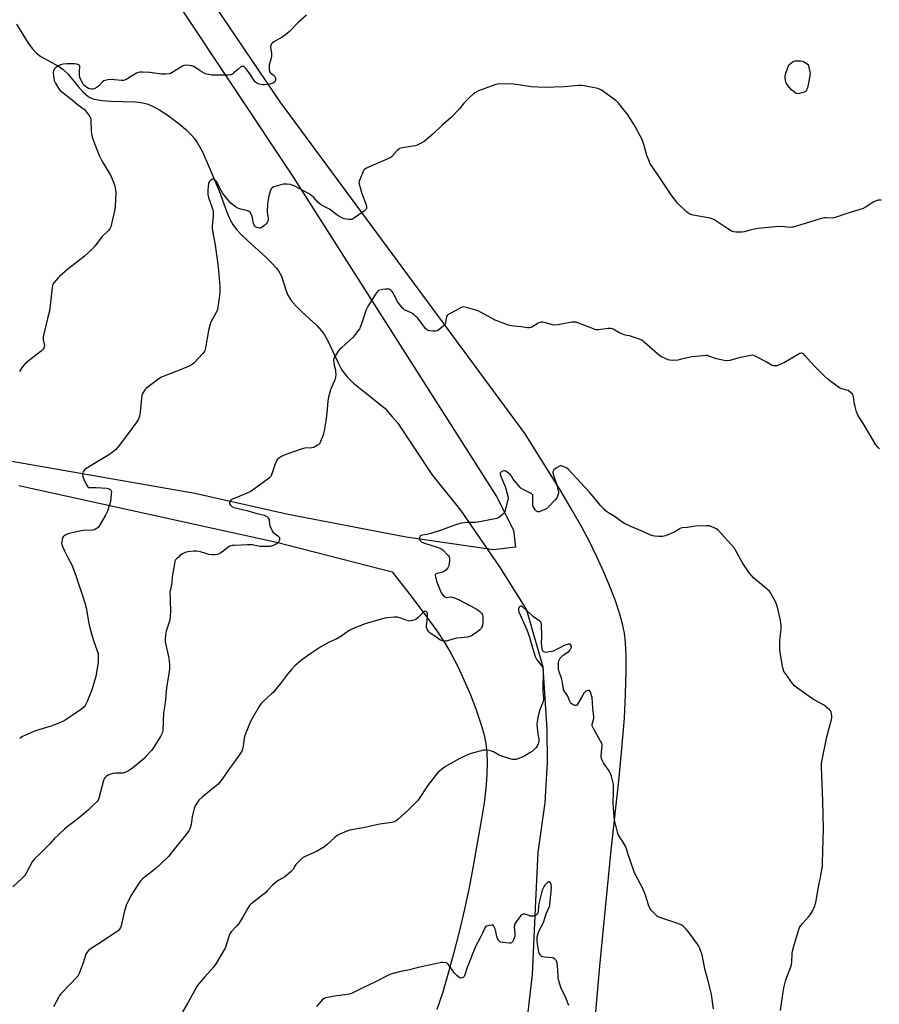
# Model space of a CAD drawing. Units: inches. Extents: x 1201770 to 1207771, y 549455 to 553457.
# Drawn here: x 1204293 to 1204780, y 550253 to 550811 of the extents above; entities that cross this region are included whole.
import ezdxf

# ---------------------------------------------------------------- set-up
doc = ezdxf.new("R2010")
doc.units = ezdxf.units.IN
doc.header["$MEASUREMENT"] = 0
for name, color, linetype in [('HYDRO-Single Line Stream', 4, 'Continuous'), ('NTRL-Farm Land', 3, 'Continuous'), ('NTRL-Pasture Land', 2, 'Continuous'), ('Undefined', 1, 'Continuous')]:
    doc.layers.add(name, color=color, linetype=linetype)

msp = doc.modelspace()

# ---------------------------------------------------------------- linework, layer by layer
at = {"layer": 'HYDRO-Single Line Stream'}
msp.add_lwpolyline([(1204291.05, 550807.94), (1204297.66, 550797.19), (1204299.97, 550794), (1204302.26, 550791.54), (1204304.8, 550789.73), (1204314.82, 550784.21), (1204317.5, 550782.39), (1204320.17, 550779.74), (1204325.85, 550772.74), (1204328.69, 550769.49), (1204331.39, 550767.13), (1204332.45, 550766.53), (1204334.94, 550765.6), (1204339.41, 550764.77), (1204344.47, 550764.41), (1204358.34, 550764.04), (1204361.35, 550763.71), (1204363.99, 550763.14), (1204365.49, 550762.63), (1204368.71, 550761.2), (1204372.14, 550759.29), (1204375.65, 550757.05), (1204379.13, 550754.59), (1204384.02, 550750.75), (1204386.88, 550748.29), (1204390.28, 550745.02), (1204391.85, 550743.17), (1204393.32, 550741.05), (1204396.08, 550736.01), (1204398.77, 550730.02), (1204405.67, 550713.52), (1204410.06, 550701.46), (1204412.03, 550697.07), (1204413.4, 550694.59), (1204415.52, 550691.69), (1204418.3, 550688.67), (1204421.54, 550685.55), (1204432.19, 550675.97), (1204435.42, 550672.79), (1204438.17, 550669.69), (1204439.32, 550668.17), (1204441.01, 550665.21), (1204443.54, 550657.42), (1204444.62, 550654.52), (1204446.57, 550651.36), (1204449.32, 550648.17), (1204452.58, 550644.98), (1204461.01, 550637.27), (1204463.73, 550634.36), (1204464.81, 550632.97), (1204467.31, 550628.63), (1204473.06, 550616.17), (1204475.27, 550611.98), (1204478.12, 550608.28), (1204481.88, 550604.6), (1204486.45, 550600.79), (1204499.63, 550590.37), (1204503.95, 550585.27), (1204506.91, 550581.99), (1204526.08, 550552.84), (1204542.46, 550532.67), (1204564.39, 550500.65), (1204579.69, 550476.14), (1204589.06, 550443.92), (1204589.25, 550440.6), (1204591.3, 550408.34), (1204591.52, 550389.88), (1204590.09, 550366.88), (1204586.23, 550338.97), (1204584.65, 550307.08), (1204582.97, 550269.59), (1204580.49, 550248.45)], dxfattribs=at)
at = {"layer": 'NTRL-Farm Land'}
msp.add_lwpolyline([(1204617.17, 550226.93), (1204621.3, 550274.23), (1204627.69, 550339.97), (1204631.97, 550379.39), (1204633.79, 550397.65), (1204635.19, 550414.87), (1204635.85, 550428.46), (1204636.16, 550441.45), (1204636.17, 550450.36), (1204635.88, 550457.6), (1204635.29, 550463.03), (1204634.18, 550468.27), (1204632.48, 550474.27), (1204630.13, 550481.21), (1204627.16, 550488.97), (1204623.59, 550497.48), (1204619.63, 550506.22), (1204615.42, 550514.87), (1204611.32, 550522.7), (1204606.04, 550532), (1204599.34, 550543.21), (1204578.92, 550575.97), (1204440.28, 550764.03), (1204362.71, 550878.76)], dxfattribs=at)
msp.add_polyline3d([(1204292.28, 550546.62, 0), (1204438.29, 550514.52, 0), (1204503.61, 550497.66, 0), (1204515.02, 550483.1, 0), (1204522.79, 550472.89, 0), (1204529.03, 550464.23, 0), (1204533.73, 550457.14, 0), (1204537.15, 550451.25, 0), (1204540.82, 550444.13, 0), (1204544.51, 550436.25, 0), (1204548.04, 550427.97, 0), (1204551.06, 550420.14, 0), (1204553.6, 550412.71, 0), (1204555.52, 550406.08, 0), (1204556.77, 550400.42, 0), (1204557.38, 550395.43, 0), (1204557.57, 550389.46, 0), (1204557.34, 550382.69, 0), (1204556.68, 550374.89, 0), (1204555.69, 550366.83, 0), (1204554.3, 550357.73, 0), (1204549.32, 550330.09, 0), (1204547.23, 550318.97, 0), (1204544.62, 550306.64, 0), (1204541.65, 550293.85, 0), (1204538.48, 550281.32, 0), (1204535.29, 550269.65, 0), (1204532.11, 550259.02, 0), (1204529.03, 550249.68, 0)], dxfattribs=at)
at = {"layer": 'NTRL-Pasture Land'}
msp.add_polyline3d([(1204156.43, 551159.21, 0), (1204447.03, 550722.2, 0), (1204562.71, 550540.42, 0), (1204572.42, 550521.36, 0), (1204573.46, 550511.73, 0), (1204561.15, 550510.25, 0), (1204511.53, 550517.36, 0), (1204444.86, 550530.22, 0), (1204391.94, 550542.18, 0), (1204237.3, 550569.03, 0)], dxfattribs=at)
at = {"layer": 'Undefined'}
for points, elevation in [([(1204455.28, 550813.13), (1204450.41, 550808.9), (1204445.29, 550803.76), (1204442.81, 550801.61), (1204441.39, 550800.68), (1204436.69, 550797.96), (1204435.98, 550797.48), (1204435.41, 550796.88), (1204434.94, 550795.86), (1204434.86, 550795.05), (1204435.31, 550791.41), (1204435.33, 550789.81), (1204435.13, 550788.67), (1204434.11, 550784.91), (1204434.02, 550783.76), (1204434.12, 550782.05), (1204434.28, 550781.25), (1204434.64, 550780.58), (1204436.55, 550779.14), (1204437.25, 550778.36), (1204437.57, 550777.6), (1204437.72, 550776.53), (1204437.64, 550776.03), (1204437.25, 550775.4), (1204436.44, 550774.69), (1204435.71, 550774.31), (1204433.79, 550773.85), (1204431.54, 550773.59), (1204430.38, 550773.69), (1204428.65, 550774.02), (1204427.81, 550774.25), (1204427.05, 550774.6), (1204426.2, 550775.3), (1204425.47, 550776.16), (1204423.18, 550779.86), (1204421.03, 550782.65), (1204420.04, 550783.69), (1204419.61, 550783.97), (1204419.16, 550784.12), (1204418.52, 550784.11), (1204417.94, 550783.85), (1204416.11, 550782.1), (1204414.13, 550780.38), (1204413.2, 550779.71), (1204412.47, 550779.39), (1204411.7, 550779.26), (1204410.64, 550779.2), (1204402.76, 550779.12), (1204401.6, 550779.18), (1204399.9, 550779.42), (1204398.51, 550779.7), (1204397.71, 550779.98), (1204394.96, 550781.56), (1204391.34, 550783.96), (1204390.33, 550784.46), (1204388.94, 550784.67), (1204386.93, 550784.7), (1204385.82, 550784.55), (1204385.02, 550784.22), (1204379.21, 550780.61), (1204378.2, 550780.1), (1204377.45, 550779.88), (1204375.42, 550779.67), (1204373.07, 550779.64), (1204366.48, 550780.65), (1204362.4, 550780.9), (1204360.96, 550780.89), (1204359.92, 550780.67), (1204358.92, 550780.26), (1204352.99, 550776.73), (1204351.66, 550776.14), (1204350.36, 550776.04), (1204346.51, 550776.51), (1204345.32, 550776.57), (1204342.63, 550776.4), (1204341.17, 550776.19), (1204340.41, 550775.91), (1204339.61, 550775.33), (1204337.67, 550773.16), (1204336.58, 550772.29), (1204334.88, 550771.44), (1204334.08, 550771.23), (1204333.26, 550771.19), (1204332.48, 550771.3), (1204331.72, 550771.56), (1204330.75, 550772.14), (1204329.61, 550773.02), (1204328.69, 550774.11), (1204327.36, 550776.41), (1204326.84, 550777.76), (1204326.67, 550779.23), (1204326.63, 550781.63), (1204326.91, 550783.58), (1204326.9, 550784.05), (1204326.7, 550784.65), (1204326.35, 550784.96), (1204325.08, 550785.42), (1204323.63, 550785.63), (1204319.75, 550785.57), (1204317.49, 550785.28), (1204315.87, 550784.88), (1204314.81, 550784.38), (1204313.34, 550783.44), (1204312.4, 550782.44), (1204311.93, 550781.51), (1204311.84, 550780.7), (1204312, 550778.68), (1204312.36, 550776.1), (1204312.61, 550775.29), (1204312.99, 550774.51), (1204315, 550771.3), (1204315.77, 550770.42), (1204317.35, 550769.06), (1204322.56, 550765.12), (1204325.39, 550762.67), (1204328.23, 550760.61), (1204329.22, 550759.79), (1204329.99, 550758.94), (1204331.77, 550756.65), (1204332.44, 550755.71), (1204332.84, 550754.97), (1204333.07, 550754.14), (1204333.16, 550753.26), (1204333.31, 550747.58), (1204333.43, 550746.1), (1204333.87, 550744.08), (1204334.54, 550741.83), (1204337.74, 550733.63), (1204339.57, 550730.22), (1204343.13, 550724.36), (1204344.36, 550722.09), (1204345.96, 550718.5), (1204346.32, 550717.43), (1204346.57, 550716.3), (1204346.99, 550714), (1204347.15, 550712.56), (1204346.86, 550704.71), (1204346.6, 550702.96), (1204344.85, 550694.8), (1204344.32, 550693.13), (1204343.75, 550692.13), (1204343.1, 550691.18), (1204342.56, 550690.57), (1204340.24, 550688.52), (1204339.42, 550687.69), (1204335.36, 550682.31), (1204333.62, 550680.39), (1204331.76, 550678.56), (1204329.57, 550676.64), (1204325.97, 550673.69), (1204320.12, 550669.22), (1204315.35, 550665.14), (1204314.52, 550664.35), (1204313.56, 550663.24), (1204312.27, 550661.66), (1204311.64, 550660.7), (1204311.34, 550659.91), (1204311.13, 550658.77), (1204309.59, 550645.32), (1204308.48, 550641.25), (1204306.17, 550630.82), (1204306.11, 550629.97), (1204306.16, 550629.2), (1204306.77, 550625.89), (1204306.74, 550625.34), (1204306.51, 550624.54), (1204306.07, 550623.82), (1204305.02, 550622.83), (1204298.61, 550617.81), (1204295.5, 550615.23), (1204294.37, 550613.9), (1204292.59, 550611.18)], 428), ([(1204780.56, 550708.32), (1204778.8, 550708.33), (1204777.68, 550708.01), (1204776.35, 550707.35), (1204771.73, 550704.32), (1204770.45, 550703.67), (1204760.51, 550700.52), (1204754.48, 550698.47), (1204753.65, 550698.23), (1204752.81, 550698.11), (1204749.12, 550698.29), (1204748.28, 550698.23), (1204747.44, 550698.07), (1204744.92, 550697.38), (1204730.77, 550693.05), (1204729.9, 550692.91), (1204729.13, 550692.89), (1204724.17, 550693.32), (1204720.83, 550693.2), (1204710.76, 550692.21), (1204706.43, 550691.32), (1204703, 550690.38), (1204701.84, 550690.14), (1204700.67, 550690.09), (1204698.28, 550690.2), (1204697.11, 550690.32), (1204696.27, 550690.55), (1204695.22, 550691.09), (1204693.19, 550692.36), (1204686.95, 550696.66), (1204686.2, 550697.11), (1204685.17, 550697.59), (1204683.83, 550698.08), (1204682.7, 550698.35), (1204674.04, 550699.86), (1204672.72, 550700.26), (1204671.74, 550700.7), (1204671.04, 550701.16), (1204670.38, 550701.72), (1204665.33, 550706.54), (1204664.05, 550708.09), (1204661.65, 550711.33), (1204654.95, 550721.6), (1204652.05, 550725.72), (1204649.67, 550729.34), (1204648.94, 550730.92), (1204647.89, 550733.65), (1204646.35, 550739.33), (1204645.65, 550741.55), (1204645.23, 550742.63), (1204640.5, 550751.43), (1204636.75, 550757.13), (1204635.69, 550758.55), (1204631.94, 550763.06), (1204630.35, 550764.77), (1204622.18, 550770.69), (1204621.17, 550771.26), (1204620.05, 550771.61), (1204612.43, 550773.08), (1204610.67, 550773.33), (1204609.22, 550773.27), (1204601.05, 550772.51), (1204589.86, 550772.14), (1204582.43, 550772.54), (1204576.36, 550773.5), (1204572.3, 550774), (1204564.39, 550774.16), (1204563.24, 550774.07), (1204561.83, 550773.66), (1204552.65, 550770.16), (1204551.3, 550769.56), (1204550.56, 550769.1), (1204549.64, 550768.38), (1204547.86, 550766.84), (1204546.58, 550765.61), (1204544.34, 550763.21), (1204541.82, 550759.99), (1204537.11, 550755.08), (1204532, 550750.7), (1204526.77, 550745.78), (1204521.78, 550741.53), (1204519.76, 550740.41), (1204517.92, 550739.55), (1204516.85, 550739.13), (1204515.39, 550738.83), (1204509.75, 550738.01), (1204508.68, 550737.77), (1204507.92, 550737.49), (1204507.23, 550737.01), (1204506.58, 550736.44), (1204503.72, 550733.24), (1204503.1, 550732.68), (1204502.62, 550732.37), (1204490, 550726.8), (1204488.7, 550726.15), (1204488.04, 550725.65), (1204487.7, 550725.21), (1204487.28, 550724.45), (1204485.5, 550720.37), (1204485, 550719), (1204484.89, 550718.16), (1204485.14, 550716.74), (1204486.44, 550712.15), (1204489.01, 550705.65), (1204489.22, 550704.61), (1204489.17, 550703.61), (1204488.98, 550703.18), (1204488.67, 550702.79), (1204487.84, 550702.1), (1204481.88, 550697.97), (1204481.15, 550697.58), (1204480.67, 550697.42), (1204479.89, 550697.31), (1204479.07, 550697.33), (1204476.59, 550697.71), (1204475.54, 550698.1), (1204473.54, 550699.14), (1204472.34, 550699.93), (1204468.21, 550703.23), (1204467.17, 550703.82), (1204463.69, 550705.55), (1204462.68, 550706.16), (1204461.85, 550706.95), (1204459.39, 550709.86), (1204458.05, 550710.98), (1204456.28, 550712.06), (1204448.92, 550716.01), (1204447.57, 550716.62), (1204445.85, 550717.11), (1204444.14, 550717.32), (1204442.14, 550717.36), (1204440.71, 550717.06), (1204436.74, 550715.76), (1204435.73, 550715.25), (1204435.22, 550714.67), (1204434.68, 550713.41), (1204433.86, 550710.68), (1204433.15, 550706.21), (1204432.95, 550701.59), (1204433.02, 550700.43), (1204433.41, 550697.82), (1204433.4, 550697.26), (1204433.2, 550696.45), (1204432.86, 550695.67), (1204432.38, 550694.98), (1204431.56, 550694.19), (1204430.21, 550693.12), (1204429.5, 550692.69), (1204429.04, 550692.54), (1204428.57, 550692.51), (1204427.78, 550692.63), (1204427.01, 550692.89), (1204426.31, 550693.25), (1204425.93, 550693.61), (1204425.62, 550694.08), (1204425.18, 550695.16), (1204424.83, 550697.39), (1204424.33, 550699.1), (1204423.71, 550700.75), (1204423.45, 550701.25), (1204423.11, 550701.65), (1204422.69, 550701.93), (1204421.93, 550702.21), (1204418.08, 550703.11), (1204416.36, 550703.68), (1204414.95, 550704.49), (1204412.57, 550706.48), (1204411.18, 550707.95), (1204407.86, 550712.14), (1204407.08, 550713.39), (1204405.93, 550715.47), (1204404.41, 550718.61), (1204403.9, 550719.3), (1204403.28, 550719.88), (1204402.62, 550720.26), (1204402.39, 550720.3), (1204401.97, 550720.2), (1204401.11, 550719.67), (1204400.17, 550718.71), (1204399.72, 550717.73), (1204399.42, 550716.08), (1204399.34, 550714.05), (1204399.39, 550711.43), (1204399.69, 550709.85), (1204401.74, 550703.97), (1204402.08, 550702.83), (1204402.25, 550701.99), (1204402.29, 550699.18), (1204401.84, 550693.74), (1204401.84, 550692.04), (1204402.12, 550690.07), (1204403.5, 550682.89), (1204404.72, 550673.38), (1204405.28, 550668.49), (1204406.09, 550659.46), (1204406.2, 550656.6), (1204406, 550654.33), (1204404.73, 550646.27), (1204404.48, 550645.42), (1204404.13, 550644.61), (1204401.21, 550639.64), (1204400.84, 550638.89), (1204400.55, 550638.07), (1204399.63, 550634.38), (1204397.97, 550624.63), (1204397.62, 550623.2), (1204397.22, 550622.45), (1204396.31, 550621.33), (1204391.8, 550616.3), (1204391.18, 550615.69), (1204390.5, 550615.16), (1204389.22, 550614.51), (1204384.14, 550612.32), (1204375.88, 550609.24), (1204373.05, 550607.94), (1204372.06, 550607.37), (1204370.84, 550606.52), (1204365.55, 550602.63), (1204364.42, 550601.67), (1204363.72, 550600.8), (1204362.78, 550599.4), (1204362.23, 550598.44), (1204361.94, 550597.65), (1204361.72, 550596.21), (1204361.07, 550588.22), (1204360.56, 550586), (1204359.87, 550583.86), (1204359.12, 550582.63), (1204355.83, 550578.45), (1204349.32, 550569.54), (1204347.04, 550566.84), (1204345.23, 550565.39), (1204342.62, 550563.6), (1204336.17, 550559.58), (1204330.29, 550556.06), (1204329.58, 550555.54), (1204329.02, 550554.93), (1204328.62, 550554.23), (1204328.39, 550553.49), (1204328.42, 550552.67), (1204328.61, 550551.83), (1204329.16, 550550.17), (1204330.25, 550547.76), (1204330.93, 550546.5), (1204331.44, 550545.9), (1204332.02, 550545.6), (1204332.85, 550545.48), (1204336.1, 550545.42), (1204342.1, 550545.1), (1204342.87, 550544.94), (1204343.36, 550544.75), (1204344.03, 550544.3), (1204344.39, 550543.92), (1204344.69, 550543.16), (1204344.68, 550541.73), (1204344.15, 550537.61), (1204343.64, 550535.61), (1204342.32, 550531.68), (1204341.46, 550529.82), (1204338.04, 550523.99), (1204337.14, 550522.91), (1204336.13, 550522.01), (1204335.23, 550521.53), (1204334.15, 550521.29), (1204328.95, 550521.12), (1204327.51, 550520.98), (1204320.11, 550519.26), (1204318.83, 550518.72), (1204317.74, 550517.94), (1204317.39, 550517.54), (1204317.11, 550517.08), (1204316.77, 550516.02), (1204316.57, 550514.9), (1204316.54, 550514.06), (1204316.74, 550512.99), (1204317.17, 550511.66), (1204318.11, 550509.56), (1204320.41, 550505.15), (1204322.15, 550502.03), (1204322.75, 550500.68), (1204324.81, 550495.15), (1204325.88, 550491.54), (1204327.76, 550486.05), (1204329.61, 550480.24), (1204330.43, 550477.26), (1204331.96, 550468.42), (1204333.21, 550463.33), (1204333.75, 550461.36), (1204334.73, 550458.31), (1204336.51, 550453.46), (1204337.14, 550451.18), (1204337.29, 550448.86), (1204337.24, 550446.53), (1204335.84, 550438.36), (1204333.55, 550430.82), (1204330.98, 550424.28), (1204330.27, 550422.68), (1204329.79, 550421.96), (1204329.22, 550421.3), (1204327.74, 550419.89), (1204323.59, 550417.14), (1204319.11, 550413.99), (1204317.89, 550413.22), (1204316.3, 550412.49), (1204311.14, 550410.4), (1204301.75, 550407.56), (1204295.99, 550405.25), (1204294.46, 550404.4), (1204292.78, 550403.22)], 426), ([(1204723.66, 550249.1), (1204724.85, 550258.46), (1204725.55, 550262), (1204726.6, 550266.53), (1204729.38, 550273.86), (1204729.81, 550275.26), (1204729.98, 550276.65), (1204730.19, 550281.4), (1204730.46, 550282.8), (1204731.17, 550285.6), (1204733.78, 550294.48), (1204734.41, 550296.14), (1204735.15, 550297.38), (1204736, 550298.55), (1204739.48, 550302.26), (1204740.44, 550303.39), (1204741.72, 550305.56), (1204743.03, 550308.4), (1204743.29, 550309.2), (1204743.55, 550310.34), (1204745.38, 550321.33), (1204746.17, 550324.44), (1204746.45, 550325.87), (1204747.26, 550331.05), (1204747.44, 550332.79), (1204747.84, 550352.19), (1204747.51, 550367.99), (1204746.91, 550382.24), (1204746.76, 550387.47), (1204746.79, 550389.21), (1204747.12, 550391.24), (1204749.73, 550404.23), (1204752.47, 550414.1), (1204752.66, 550414.95), (1204752.73, 550415.8), (1204752.51, 550417.47), (1204752.29, 550418.27), (1204752.06, 550418.77), (1204751.36, 550419.59), (1204750.06, 550420.7), (1204748.5, 550421.94), (1204747.54, 550422.59), (1204742.66, 550425.3), (1204741.15, 550426.22), (1204733.14, 550431.84), (1204731.77, 550432.94), (1204730.44, 550434.54), (1204726.33, 550440.07), (1204725.53, 550441.31), (1204725.21, 550442.12), (1204724.95, 550443.26), (1204723.43, 550452.04), (1204723.19, 550453.8), (1204723.17, 550455.51), (1204723.28, 550458.92), (1204723.97, 550465.12), (1204723.88, 550467.47), (1204723.59, 550470.11), (1204721.86, 550477.71), (1204721.37, 550479.42), (1204720.59, 550481.03), (1204717.66, 550486.24), (1204717.11, 550486.93), (1204716.48, 550487.53), (1204709.42, 550493.3), (1204708.34, 550494.29), (1204707.13, 550495.56), (1204705.88, 550497.2), (1204702.02, 550502.78), (1204698.05, 550510.08), (1204697.26, 550511.26), (1204688.46, 550521.16), (1204687.3, 550522), (1204684.71, 550523.3), (1204683.36, 550523.77), (1204681.61, 550523.85), (1204675.36, 550523.54), (1204670.87, 550522.86), (1204667.73, 550522.7), (1204666.69, 550522.33), (1204664.44, 550520.71), (1204663.42, 550520.16), (1204658.44, 550518.21), (1204657.6, 550517.93), (1204656.75, 550517.75), (1204654.76, 550517.7), (1204652.49, 550517.84), (1204651.35, 550518.12), (1204649.68, 550518.75), (1204645.7, 550520.55), (1204638.76, 550523.36), (1204635.29, 550525.08), (1204633.77, 550526), (1204629.99, 550528.8), (1204626.22, 550531.07), (1204625.09, 550531.83), (1204623.58, 550533.21), (1204621.56, 550535.33), (1204616.63, 550541.56), (1204615.27, 550543.14), (1204603.49, 550555.68), (1204602.64, 550556.46), (1204601.9, 550556.91), (1204600.53, 550557.44), (1204599.42, 550557.7), (1204598.89, 550557.7), (1204598.38, 550557.54), (1204597.15, 550556.82), (1204595.28, 550555.43), (1204594.78, 550554.85), (1204594.66, 550554.44), (1204594.71, 550553.82), (1204595.34, 550551.39), (1204596.8, 550547.47), (1204597.76, 550543.53), (1204597.86, 550542.69), (1204597.83, 550542.14), (1204597.55, 550541.1), (1204597.13, 550540.09), (1204596.71, 550539.38), (1204595.97, 550538.5), (1204592.36, 550534.69), (1204591.3, 550533.7), (1204590.07, 550532.96), (1204587.91, 550532.01), (1204586.84, 550531.68), (1204586.1, 550531.72), (1204585.44, 550532.06), (1204584.65, 550532.78), (1204584.02, 550533.71), (1204583.55, 550534.73), (1204583.42, 550535.28), (1204583.35, 550536.17), (1204583.41, 550540.37), (1204583.26, 550541.17), (1204583.01, 550541.59), (1204582.65, 550541.91), (1204581.99, 550542.32), (1204577.79, 550544.39), (1204576.54, 550545.16), (1204575.53, 550546.17), (1204572.93, 550549.31), (1204572.24, 550550.25), (1204571.19, 550552.01), (1204570.68, 550552.64), (1204569.56, 550553.62), (1204568.12, 550554.67), (1204567.38, 550555.01), (1204566.66, 550555), (1204565.74, 550554.56), (1204565.17, 550554.09), (1204564.93, 550553.72), (1204564.93, 550552.99), (1204565.48, 550551.37), (1204567.2, 550547.47), (1204567.71, 550546.13), (1204569.07, 550541.27), (1204569.24, 550540.41), (1204569.29, 550539.55), (1204569.01, 550537.85), (1204567.58, 550531.89), (1204567.08, 550530.91), (1204565.86, 550529.78), (1204564.03, 550528.45), (1204563, 550528), (1204553.14, 550525.96), (1204550.85, 550525.65), (1204547.52, 550525.7), (1204546.06, 550525.62), (1204543.14, 550525.28), (1204541.43, 550524.9), (1204538.08, 550523.88), (1204532.01, 550521.51), (1204525.54, 550519.47), (1204523.26, 550518.82), (1204520.96, 550518.52), (1204520.16, 550518.31), (1204519.54, 550517.92), (1204519.26, 550517.25), (1204519.22, 550516.44), (1204519.4, 550515.65), (1204519.87, 550515.03), (1204520.52, 550514.53), (1204521.95, 550513.92), (1204529.23, 550511.71), (1204531.12, 550511), (1204531.85, 550510.53), (1204532.74, 550509.74), (1204534.89, 550507.64), (1204535.63, 550506.73), (1204535.88, 550506.24), (1204536.08, 550505.44), (1204536.13, 550504.04), (1204535.7, 550501.21), (1204535.46, 550500.41), (1204535.2, 550499.93), (1204534.05, 550498.68), (1204533.39, 550498.13), (1204532.68, 550497.68), (1204531.65, 550497.36), (1204528.89, 550496.86), (1204528.35, 550496.56), (1204528.16, 550496.21), (1204528.11, 550495.75), (1204528.21, 550494.95), (1204528.84, 550492.41), (1204531.02, 550486.85), (1204531.53, 550485.78), (1204532.04, 550485.06), (1204532.84, 550484.21), (1204533.72, 550483.51), (1204534.44, 550483.27), (1204536.5, 550483.48), (1204537.58, 550483.38), (1204538.95, 550482.92), (1204541.65, 550481.8), (1204543.74, 550480.82), (1204551.23, 550476.69), (1204552.45, 550475.94), (1204553.3, 550475.23), (1204554.23, 550474.22), (1204554.83, 550473.34), (1204555.05, 550472.57), (1204555.09, 550471.71), (1204554.96, 550468.75), (1204554.78, 550467.31), (1204554.61, 550466.79), (1204554.25, 550466.1), (1204553.81, 550465.45), (1204553.26, 550464.85), (1204552.11, 550463.95), (1204549.22, 550461.92), (1204548.23, 550461.31), (1204547.47, 550461), (1204546.43, 550460.8), (1204542.49, 550460.4), (1204540.17, 550460.06), (1204534.27, 550458.45), (1204532.93, 550458.37), (1204531.91, 550458.54), (1204530.67, 550459.19), (1204527.83, 550461.24), (1204525.24, 550462.96), (1204524.49, 550463.74), (1204523.53, 550465.19), (1204523.11, 550466.22), (1204523.05, 550467.05), (1204523.71, 550471.98), (1204523.78, 550473.42), (1204523.64, 550474.19), (1204523.45, 550474.67), (1204522.98, 550475.21), (1204522.6, 550475.37), (1204521.98, 550475.27), (1204521.58, 550475.01), (1204518.33, 550471.82), (1204517.27, 550470.89), (1204516.54, 550470.47), (1204515.14, 550470.06), (1204513.69, 550469.86), (1204512.85, 550469.92), (1204511.5, 550470.29), (1204508.67, 550471.44), (1204507.35, 550471.88), (1204506.53, 550472.02), (1204505.08, 550472), (1204500.99, 550471.63), (1204499.54, 550471.39), (1204488.39, 550468.35), (1204481.21, 550465.38), (1204479.33, 550464.49), (1204475.22, 550461.51), (1204473.35, 550460.26), (1204472.33, 550459.75), (1204468.1, 550457.95), (1204463.29, 550455.2), (1204457.59, 550451.47), (1204452.48, 550447.91), (1204448.56, 550444.39), (1204446.77, 550442.48), (1204444.51, 550439.82), (1204440.45, 550434.41), (1204436.26, 550429.36), (1204435.42, 550428.53), (1204430.83, 550424.44), (1204429.6, 550423.22), (1204428.58, 550421.78), (1204424.97, 550415.59), (1204423.34, 550412.47), (1204422.49, 550410.59), (1204420.58, 550405.91), (1204420.09, 550404.52), (1204419.87, 550403.41), (1204419.55, 550400.35), (1204419.08, 550398.1), (1204418.5, 550396.2), (1204417.76, 550394.93), (1204413.84, 550389.3), (1204411.01, 550385.55), (1204407.41, 550380.19), (1204405.94, 550378.36), (1204405.14, 550377.5), (1204404.24, 550376.71), (1204396.15, 550370.14), (1204394.28, 550368.33), (1204393.38, 550367.21), (1204392.22, 550365.23), (1204391.63, 550363.61), (1204390.52, 550359.12), (1204389.88, 550354.49), (1204389.2, 550352.21), (1204388.5, 550350.92), (1204386.16, 550347.84), (1204380.44, 550340.85), (1204377.2, 550336.72), (1204376.09, 550335.48), (1204369.8, 550329.72), (1204362.45, 550323.93), (1204361.45, 550322.86), (1204360.01, 550320.99), (1204356.21, 550315.07), (1204354.18, 550311.1), (1204353.3, 550309.22), (1204352.18, 550305.68), (1204350.3, 550297.22), (1204349.9, 550296.14), (1204349.33, 550295.22), (1204348.59, 550294.41), (1204347.39, 550293.53), (1204336.9, 550286.58), (1204332.66, 550283.96), (1204331.78, 550283.21), (1204330.84, 550282.11), (1204330.32, 550281.07), (1204328.76, 550276.25), (1204326.69, 550270.74), (1204326.1, 550269.42), (1204325.63, 550268.71), (1204325.07, 550268.07), (1204321.49, 550264.35), (1204316.14, 550258.55), (1204315.4, 550257.66), (1204314.92, 550256.95), (1204312.02, 550251.27)], 422), ([(1204685.57, 550250.07), (1204684.42, 550258.17), (1204684.11, 550259.9), (1204682.47, 550266.52), (1204681.01, 550271.97), (1204678.94, 550281.42), (1204678.55, 550282.69), (1204677.91, 550284.24), (1204677.19, 550285.74), (1204676.59, 550286.72), (1204671.33, 550293.97), (1204669.97, 550295.49), (1204668.52, 550296.92), (1204667.32, 550297.68), (1204664.91, 550298.68), (1204655.9, 550301.67), (1204654.53, 550302.21), (1204653.82, 550302.67), (1204652.96, 550303.41), (1204651.1, 550305.2), (1204650.17, 550306.27), (1204649.61, 550307.26), (1204648.82, 550309.1), (1204647.12, 550314.55), (1204645.62, 550318.33), (1204641.45, 550326.15), (1204640.7, 550327.74), (1204637.05, 550338.13), (1204636.3, 550340.79), (1204635.91, 550341.84), (1204634.16, 550345.17), (1204632.19, 550347.87), (1204631.66, 550348.84), (1204631.22, 550350.23), (1204629.75, 550356.25), (1204629.31, 550358.57), (1204628.94, 550363.93), (1204628.83, 550367.08), (1204629.09, 550372.97), (1204629.06, 550375.65), (1204628.94, 550377.42), (1204628.65, 550378.86), (1204627.83, 550381.98), (1204627.11, 550383.78), (1204626.29, 550385.25), (1204623.41, 550389.44), (1204622.6, 550390.94), (1204622.2, 550391.98), (1204622.07, 550392.79), (1204622.08, 550393.63), (1204622.58, 550399.12), (1204622.51, 550399.97), (1204622.35, 550400.5), (1204621.71, 550401.77), (1204617.62, 550408.89), (1204617.22, 550409.67), (1204616.93, 550410.46), (1204616.89, 550410.98), (1204616.95, 550411.49), (1204617.73, 550414.07), (1204617.83, 550414.6), (1204617.85, 550415.48), (1204617.26, 550420.53), (1204616.85, 550426.53), (1204616.63, 550427.68), (1204616.11, 550429.3), (1204615.66, 550430.2), (1204615.35, 550430.47), (1204615.15, 550430.53), (1204614.68, 550430.51), (1204614.18, 550430.37), (1204613.41, 550430.04), (1204612.94, 550429.74), (1204612.54, 550429.36), (1204612.23, 550428.9), (1204610.96, 550426.59), (1204608.67, 550422.82), (1204607.98, 550422.07), (1204607.78, 550421.98), (1204607.35, 550421.97), (1204606.63, 550422.19), (1204605.65, 550422.68), (1204605, 550423.16), (1204604.65, 550423.58), (1204604.27, 550424.34), (1204603.17, 550427.36), (1204602.58, 550428.3), (1204601.03, 550430.33), (1204600.78, 550430.81), (1204600.62, 550431.33), (1204600.36, 550433.79), (1204599.96, 550436.06), (1204599.55, 550437.47), (1204598.31, 550441.13), (1204597.88, 550442.85), (1204597.79, 550444.53), (1204597.92, 550446.46), (1204598.12, 550447.3), (1204598.45, 550448.12), (1204598.88, 550448.85), (1204599.38, 550449.46), (1204600.58, 550450.55), (1204603.77, 550452.67), (1204604.56, 550453.48), (1204604.94, 550454.22), (1204605.15, 550455.02), (1204605.14, 550455.61), (1204604.94, 550456.26), (1204604.55, 550456.7), (1204604.13, 550456.79), (1204603.38, 550456.69), (1204602.3, 550456.37), (1204600.68, 550455.73), (1204598.34, 550454.42), (1204596.73, 550453.64), (1204595.36, 550453.04), (1204594.24, 550452.66), (1204592.54, 550452.31), (1204590.83, 550452.09), (1204590.05, 550452.13), (1204589.61, 550452.31), (1204589.26, 550452.63), (1204588.9, 550453.31), (1204588.63, 550454.38), (1204588.46, 550455.5), (1204588.34, 550457.41), (1204588.41, 550460.88), (1204588.17, 550468.19), (1204588.07, 550468.72), (1204587.87, 550469.2), (1204587.53, 550469.63), (1204587.13, 550469.98), (1204584.54, 550471.59), (1204583.65, 550472.27), (1204577.51, 550477.9), (1204576.86, 550478.28), (1204576.31, 550478.3), (1204575.96, 550478.08), (1204575.65, 550477.73), (1204575.2, 550476.84), (1204575.13, 550476.13), (1204575.4, 550475.09), (1204580.09, 550464.47), (1204580.73, 550462.86), (1204581.47, 550460.62), (1204582.52, 550456.61), (1204584.66, 550449.81), (1204585.68, 550447.89), (1204588.56, 550444.03), (1204588.93, 550443.25), (1204589.12, 550442.31), (1204589.15, 550440.89), (1204588.91, 550431.26), (1204589.01, 550429.65), (1204589.42, 550426.36), (1204589.41, 550425.25), (1204589.19, 550424.17), (1204588.01, 550421.48), (1204587.39, 550419.52), (1204586.44, 550416.11), (1204585.8, 550412.9), (1204585.69, 550411.13), (1204585.94, 550407.56), (1204586.15, 550405.78), (1204586.67, 550403.15), (1204586.73, 550402.05), (1204586.62, 550401.05), (1204586.38, 550400.26), (1204585.75, 550398.97), (1204585.12, 550398.02), (1204584, 550396.82), (1204582.97, 550395.91), (1204581.72, 550395.12), (1204578.86, 550393.52), (1204577.3, 550392.73), (1204575.23, 550391.89), (1204573.9, 550391.47), (1204572.86, 550391.35), (1204571.84, 550391.4), (1204570.99, 550391.6), (1204565.17, 550393.56), (1204563.9, 550394.13), (1204561.05, 550395.74), (1204560.03, 550396.16), (1204558.62, 550396.5), (1204557.2, 550396.72), (1204556.34, 550396.75), (1204555.49, 550396.63), (1204548.4, 550394.73), (1204546.74, 550394.18), (1204542.07, 550391.88), (1204535.19, 550388.25), (1204533.92, 550387.49), (1204531.82, 550385.93), (1204530.24, 550384.64), (1204529.44, 550383.79), (1204523.74, 550376.57), (1204518.9, 550369.24), (1204518.06, 550368.07), (1204517.31, 550367.19), (1204512.79, 550362.64), (1204507.02, 550357.59), (1204505.87, 550356.68), (1204504.85, 550356.13), (1204503.45, 550355.71), (1204496.76, 550354.71), (1204487.2, 550352.67), (1204479.57, 550351.44), (1204477.94, 550350.85), (1204474.12, 550349.13), (1204472.53, 550348.33), (1204471.15, 550347.24), (1204466.68, 550342.96), (1204465.03, 550341.71), (1204460.94, 550339.24), (1204454.41, 550336.51), (1204453.62, 550336.13), (1204452.89, 550335.66), (1204451.62, 550334.46), (1204449.23, 550331.86), (1204448.54, 550330.93), (1204447.4, 550328.95), (1204446.44, 550327.9), (1204442.83, 550324.95), (1204439.51, 550323.1), (1204438.14, 550322.1), (1204436.02, 550320.24), (1204433.1, 550317.12), (1204432.07, 550316.14), (1204427.09, 550312.08), (1204423.59, 550309.42), (1204422.88, 550308.59), (1204421.95, 550307.23), (1204419.2, 550302.02), (1204416.88, 550298.44), (1204415.81, 550297.1), (1204412.62, 550293.69), (1204411.83, 550292.59), (1204411.2, 550291.11), (1204409.78, 550286.29), (1204409.25, 550284.91), (1204403.88, 550275.58), (1204402.64, 550273.92), (1204397.46, 550268.17), (1204394.1, 550264.11), (1204393.05, 550262.72), (1204388.06, 550253.48), (1204384.99, 550248.48)], 420), ([(1204603.75, 550252.03), (1204601.98, 550256.37), (1204599.23, 550262.19), (1204598.75, 550263.57), (1204598.03, 550266.09), (1204597.68, 550267.8), (1204597.54, 550271.99), (1204597.29, 550274.54), (1204597.05, 550276.23), (1204596.72, 550277.26), (1204596.39, 550277.71), (1204595.77, 550278.29), (1204595.06, 550278.75), (1204594.54, 550278.94), (1204589.73, 550279.45), (1204588.93, 550279.62), (1204588.45, 550279.82), (1204587.7, 550280.5), (1204587.12, 550281.38), (1204586.82, 550282.18), (1204586.53, 550283.64), (1204586.02, 550286.89), (1204585.87, 550288.35), (1204585.85, 550290.91), (1204586.08, 550292.3), (1204586.85, 550294.44), (1204588.98, 550298.27), (1204589.61, 550299.57), (1204590.95, 550303.91), (1204592.62, 550307.66), (1204592.88, 550308.49), (1204593.04, 550309.35), (1204593.81, 550316.41), (1204593.83, 550319.23), (1204593.65, 550320.62), (1204593.36, 550321.59), (1204593, 550322.05), (1204592.81, 550322.1), (1204592.38, 550322.05), (1204591.91, 550321.86), (1204591.23, 550321.4), (1204590.05, 550320.19), (1204589.29, 550318.96), (1204588.59, 550317.35), (1204588.2, 550315.92), (1204586.83, 550309.8), (1204586.59, 550308.35), (1204586.37, 550305.29), (1204586.17, 550304.49), (1204585.94, 550304.01), (1204585.6, 550303.6), (1204584.94, 550303.08), (1204584.21, 550302.7), (1204583.69, 550302.57), (1204582.91, 550302.56), (1204581.84, 550302.72), (1204581.05, 550302.94), (1204579.53, 550303.54), (1204578.75, 550303.71), (1204577.95, 550303.69), (1204577.45, 550303.57), (1204576.99, 550303.32), (1204576.59, 550302.94), (1204573.92, 550299.38), (1204573.03, 550297.9), (1204572.89, 550297.36), (1204572.85, 550296.8), (1204573.11, 550292.79), (1204573.06, 550291.38), (1204572.73, 550290.25), (1204572.15, 550288.87), (1204571.74, 550288.12), (1204571.22, 550287.57), (1204570.76, 550287.42), (1204569.95, 550287.38), (1204566.44, 550287.71), (1204565.06, 550288), (1204564.42, 550288.44), (1204563.9, 550289.04), (1204563.35, 550289.99), (1204563.01, 550291.09), (1204562.38, 550293.95), (1204561.94, 550295.37), (1204561.3, 550296.95), (1204560.82, 550297.49), (1204560.12, 550297.62), (1204558.45, 550297.38), (1204557.08, 550296.98), (1204556.45, 550296.53), (1204555.89, 550295.62), (1204554.78, 550293.01), (1204553.65, 550290.7), (1204550.8, 550285.49), (1204546.13, 550273.52), (1204544.92, 550269.43), (1204544.39, 550268.43), (1204543.81, 550267.9), (1204543.32, 550267.7), (1204542.53, 550267.59), (1204542.02, 550267.66), (1204541.35, 550268.03), (1204540.32, 550268.97), (1204538.98, 550270.43), (1204535.91, 550274.73), (1204535.18, 550275.59), (1204534.75, 550275.92), (1204534.25, 550276.13), (1204532.54, 550276.38), (1204531.66, 550276.37), (1204530.83, 550276.24), (1204527.2, 550275.38), (1204518.32, 550273.5), (1204513.44, 550272.16), (1204508.56, 550271.32), (1204503.54, 550270.01), (1204502.45, 550269.64), (1204501.64, 550269.28), (1204494.28, 550265.39), (1204487.01, 550262.09), (1204483.01, 550259.97), (1204480.72, 550258.91), (1204479.35, 550258.53), (1204476.82, 550258.04), (1204472.39, 550257.44), (1204467.12, 550256.6), (1204465.98, 550256.32), (1204465.24, 550255.99), (1204464.34, 550255.37), (1204463.53, 550254.55), (1204460.91, 550251.44)], 418)]:
    msp.add_lwpolyline(points, dxfattribs=dict(at, elevation=elevation))
at = {"layer": 'Undefined', "elevation": 428}
msp.add_lwpolyline([(1204733.26, 550768.47), (1204732.52, 550768.67), (1204731.82, 550769.13), (1204729.82, 550770.82), (1204728.61, 550772.08), (1204727.4, 550773.76), (1204726.83, 550774.77), (1204726.34, 550776.33), (1204726.13, 550777.67), (1204726.2, 550778.51), (1204726.66, 550780.22), (1204727.83, 550783.91), (1204728.35, 550784.93), (1204729.14, 550785.71), (1204730.82, 550786.82), (1204731.86, 550787.22), (1204732.98, 550787.31), (1204734.99, 550787.22), (1204736.08, 550786.98), (1204737.12, 550786.45), (1204739.21, 550785.1), (1204740.05, 550781.68), (1204740.3, 550779.97), (1204740.13, 550778.54), (1204738.77, 550771.96), (1204738.56, 550771.13), (1204738.24, 550770.39), (1204737.68, 550769.85), (1204736.92, 550769.49), (1204734.37, 550768.64)], close=True, dxfattribs=at)
at = {"layer": 'Undefined'}
msp.add_polyline3d([(1204779.69, 550567.49, 424), (1204778.61, 550568.39, 424), (1204777.55, 550569.65, 424), (1204774.43, 550575.09, 424), (1204770.12, 550582.21, 424), (1204768, 550585.47, 424), (1204767.43, 550586.52, 424), (1204766.69, 550588.47, 424), (1204765.76, 550591.32, 424), (1204765.48, 550592.75, 424), (1204764.92, 550596.79, 424), (1204764.69, 550597.6, 424), (1204764.29, 550598.32, 424), (1204763.11, 550599.56, 424), (1204761.97, 550600.4, 424), (1204761.16, 550600.71, 424), (1204758.32, 550601.44, 424), (1204757.06, 550602.05, 424), (1204752.04, 550605.62, 424), (1204750.18, 550607.06, 424), (1204748.42, 550608.63, 424), (1204742.79, 550614.18, 424), (1204740.7, 550616.49, 424), (1204737.19, 550620.57, 424), (1204736.57, 550621.17, 424), (1204736.12, 550621.45, 424), (1204735.7, 550621.57, 424), (1204735.27, 550621.58, 424), (1204734.5, 550621.34, 424), (1204725.84, 550616.25, 424), (1204722.4, 550614.8, 424), (1204721.59, 550614.53, 424), (1204720.76, 550614.41, 424), (1204719.63, 550614.52, 424), (1204718.54, 550614.87, 424), (1204715.49, 550616.74, 424), (1204710.01, 550619.55, 424), (1204708.43, 550620.25, 424), (1204707.62, 550620.4, 424), (1204706.78, 550620.33, 424), (1204705.65, 550620.11, 424), (1204699.39, 550618.7, 424), (1204694.79, 550617.48, 424), (1204693.34, 550617.25, 424), (1204691.61, 550617.45, 424), (1204687.29, 550618.39, 424), (1204686.19, 550618.74, 424), (1204682.97, 550620, 424), (1204682.13, 550620.2, 424), (1204681.56, 550620.25, 424), (1204679.8, 550620.16, 424), (1204673.34, 550619.56, 424), (1204666.84, 550618, 424), (1204665.42, 550617.74, 424), (1204662.52, 550617.55, 424), (1204660.79, 550617.58, 424), (1204659.95, 550617.77, 424), (1204658.59, 550618.32, 424), (1204656.19, 550619.45, 424), (1204655.18, 550620.06, 424), (1204653.84, 550621.19, 424), (1204646.46, 550627.9, 424), (1204645.81, 550628.43, 424), (1204645.1, 550628.89, 424), (1204643.74, 550629.47, 424), (1204639.21, 550631.06, 424), (1204638.07, 550631.37, 424), (1204636.47, 550631.63, 424), (1204635.13, 550632.05, 424), (1204631.98, 550633.37, 424), (1204628.75, 550635.15, 424), (1204627.73, 550635.53, 424), (1204626.88, 550635.59, 424), (1204626.02, 550635.54, 424), (1204620.48, 550634.84, 424), (1204619.62, 550634.81, 424), (1204619.06, 550634.88, 424), (1204617.71, 550635.31, 424), (1204608.74, 550638.81, 424), (1204607.64, 550639.16, 424), (1204606.81, 550639.27, 424), (1204605.42, 550639.13, 424), (1204597.73, 550637.67, 424), (1204596, 550637.45, 424), (1204594.56, 550637.64, 424), (1204589.7, 550638.97, 424), (1204588.87, 550639.12, 424), (1204588.05, 550639.13, 424), (1204587.23, 550638.91, 424), (1204586.45, 550638.53, 424), (1204582.8, 550636.28, 424), (1204582.29, 550636.08, 424), (1204581.48, 550635.97, 424), (1204580.38, 550636, 424), (1204576.78, 550636.51, 424), (1204572.61, 550636.87, 424), (1204570.33, 550637.31, 424), (1204568.92, 550637.68, 424), (1204562.09, 550640.36, 424), (1204560.23, 550641.29, 424), (1204553.69, 550644.92, 424), (1204552.34, 550645.54, 424), (1204545.8, 550647.47, 424), (1204544.1, 550647.79, 424), (1204543.29, 550647.66, 424), (1204542.23, 550647.2, 424), (1204536.44, 550644.16, 424), (1204535.23, 550643.4, 424), (1204534.86, 550643.02, 424), (1204534.55, 550642.31, 424), (1204533.93, 550639.02, 424), (1204533.48, 550637.85, 424), (1204533.15, 550637.42, 424), (1204532.54, 550636.85, 424), (1204530.05, 550634.91, 424), (1204529.1, 550634.34, 424), (1204528.29, 550634.13, 424), (1204526.81, 550634.11, 424), (1204525.02, 550634.25, 424), (1204523.96, 550634.55, 424), (1204523.35, 550634.95, 424), (1204522.77, 550635.48, 424), (1204517.96, 550641.56, 424), (1204517.17, 550642.43, 424), (1204516.09, 550643.38, 424), (1204515.18, 550644.07, 424), (1204514.44, 550644.51, 424), (1204510.74, 550646.23, 424), (1204510.06, 550646.68, 424), (1204509.44, 550647.23, 424), (1204508.34, 550648.57, 424), (1204506.99, 550650.48, 424), (1204504.01, 550656.06, 424), (1204503.57, 550656.75, 424), (1204503.02, 550657.29, 424), (1204502.35, 550657.64, 424), (1204501.83, 550657.79, 424), (1204500.7, 550657.92, 424), (1204499.84, 550657.89, 424), (1204498.43, 550657.68, 424), (1204496.79, 550657.32, 424), (1204496.03, 550657.03, 424), (1204495.39, 550656.53, 424), (1204494.35, 550655.11, 424), (1204490.44, 550649.05, 424), (1204489.69, 550647.75, 424), (1204489.05, 550646.11, 424), (1204486, 550637.16, 424), (1204485.56, 550636.13, 424), (1204485.16, 550635.43, 424), (1204482.75, 550632.1, 424), (1204481.63, 550630.75, 424), (1204474.92, 550624.68, 424), (1204473.9, 550623.65, 424), (1204473.2, 550622.74, 424), (1204471.61, 550620.34, 424), (1204471.01, 550619.36, 424), (1204470.66, 550618.61, 424), (1204470.52, 550617.56, 424), (1204470.66, 550616.18, 424), (1204470.89, 550614.8, 424), (1204471.53, 550612.2, 424), (1204471.67, 550611.33, 424), (1204471.72, 550609.56, 424), (1204471.62, 550608.1, 424), (1204471.14, 550606.44, 424), (1204468.83, 550600.78, 424), (1204467.68, 550596.6, 424), (1204467.35, 550594.61, 424), (1204466.68, 550587.68, 424), (1204466.15, 550583.24, 424), (1204465.12, 550577.65, 424), (1204464.8, 550576.19, 424), (1204464.36, 550574.81, 424), (1204463.13, 550571.58, 424), (1204462.5, 550570.32, 424), (1204462.15, 550569.91, 424), (1204461.5, 550569.41, 424), (1204460.53, 550568.83, 424), (1204459.26, 550568.23, 424), (1204458.15, 550568.01, 424), (1204454.21, 550567.76, 424), (1204452.64, 550567.39, 424), (1204443.5, 550564.11, 424), (1204441.1, 550562.98, 424), (1204439.32, 550562.01, 424), (1204438.68, 550561.48, 424), (1204438.11, 550560.54, 424), (1204437.3, 550558.37, 424), (1204435.42, 550552.68, 424), (1204434.9, 550551.65, 424), (1204434.31, 550551.03, 424), (1204425, 550544.18, 424), (1204423.54, 550543.17, 424), (1204421.68, 550542.3, 424), (1204413.21, 550538.95, 424), (1204412.73, 550538.64, 424), (1204412.31, 550538.26, 424), (1204411.81, 550537.58, 424), (1204411.59, 550537.11, 424), (1204411.51, 550536.65, 424), (1204411.56, 550536.42, 424), (1204412.12, 550535.58, 424), (1204412.96, 550534.82, 424), (1204414.07, 550534.24, 424), (1204421.37, 550532.45, 424), (1204426.58, 550530.9, 424), (1204431.16, 550529.79, 424), (1204431.98, 550529.5, 424), (1204432.68, 550529.07, 424), (1204433.44, 550528.31, 424), (1204433.74, 550527.88, 424), (1204433.96, 550527.39, 424), (1204434.14, 550526.57, 424), (1204434.49, 550523.72, 424), (1204434.95, 550522.4, 424), (1204435.69, 550520.9, 424), (1204436.36, 550520.03, 424), (1204438.98, 550518.2, 424), (1204439.55, 550517.65, 424), (1204439.81, 550517.23, 424), (1204439.94, 550516.72, 424), (1204439.94, 550516.17, 424), (1204439.86, 550515.62, 424), (1204439.55, 550514.91, 424), (1204438.93, 550514.11, 424), (1204438.03, 550513.46, 424), (1204435.93, 550512.49, 424), (1204435.12, 550512.24, 424), (1204434.54, 550512.16, 424), (1204432.47, 550512.1, 424), (1204428.91, 550512.16, 424), (1204427.74, 550512.32, 424), (1204424.58, 550512.96, 424), (1204423.46, 550513.07, 424), (1204421.83, 550513.04, 424), (1204418.46, 550512.79, 424), (1204414.28, 550512.71, 424), (1204413.1, 550512.59, 424), (1204411.81, 550512.19, 424), (1204410.83, 550511.72, 424), (1204407.75, 550509.25, 424), (1204405.8, 550507.96, 424), (1204404.71, 550507.58, 424), (1204403.25, 550507.32, 424), (1204401.8, 550507.29, 424), (1204399.84, 550507.61, 424), (1204398.74, 550507.88, 424), (1204395.24, 550508.99, 424), (1204393.01, 550509.51, 424), (1204391.28, 550509.51, 424), (1204388.07, 550509.15, 424), (1204386.42, 550508.66, 424), (1204384.63, 550507.77, 424), (1204383.72, 550507.08, 424), (1204382.43, 550505.94, 424), (1204381.61, 550505.15, 424), (1204381.07, 550504.51, 424), (1204380.71, 550503.76, 424), (1204380.38, 550502.32, 424), (1204379.13, 550494.95, 424), (1204378.97, 550491.49, 424), (1204378.09, 550487.74, 424), (1204377.87, 550486.4, 424), (1204378.02, 550482.14, 424), (1204378.1, 550474.73, 424), (1204378.08, 550473.25, 424), (1204377.95, 550471.83, 424), (1204377.57, 550469.86, 424), (1204375.81, 550464.13, 424), (1204375.37, 550461.83, 424), (1204375.09, 550459.8, 424), (1204375.1, 550458.94, 424), (1204375.22, 550458.1, 424), (1204377.23, 550448.86, 424), (1204377.57, 550445.03, 424), (1204377.61, 550443.03, 424), (1204377.43, 550441.09, 424), (1204376.61, 550436.79, 424), (1204375.95, 550431.95, 424), (1204375.25, 550423.5, 424), (1204374.28, 550417.78, 424), (1204373.95, 550413, 424), (1204373.77, 550407.76, 424), (1204373.39, 550406.29, 424), (1204372.54, 550404.46, 424), (1204368.44, 550397.88, 424), (1204367.34, 550396.53, 424), (1204364.27, 550393.06, 424), (1204363.28, 550392, 424), (1204362.19, 550391, 424), (1204358.74, 550388.15, 424), (1204356.18, 550386.19, 424), (1204354.48, 550385.06, 424), (1204352.91, 550384.27, 424), (1204351.83, 550383.82, 424), (1204351.28, 550383.67, 424), (1204350.44, 550383.58, 424), (1204346.99, 550383.69, 424), (1204345.58, 550383.53, 424), (1204344.48, 550383.18, 424), (1204342.94, 550382.46, 424), (1204341.97, 550381.9, 424), (1204341.14, 550381.18, 424), (1204340.49, 550380.32, 424), (1204340.16, 550379.52, 424), (1204337.65, 550369.43, 424), (1204337.25, 550368.34, 424), (1204336.72, 550367.58, 424), (1204333.98, 550365.13, 424), (1204331.82, 550362.97, 424), (1204328.04, 550359.7, 424), (1204324.26, 550356.72, 424), (1204319.65, 550353.31, 424), (1204318.1, 550352, 424), (1204312.34, 550346.54, 424), (1204309.58, 550343.43, 424), (1204305.72, 550339.46, 424), (1204304.07, 550337.81, 424), (1204301.09, 550335.06, 424), (1204300.54, 550334.4, 424), (1204299.92, 550333.43, 424), (1204296.41, 550327.01, 424), (1204295.47, 550325.51, 424), (1204294.27, 550324.25, 424), (1204288.91, 550319.27, 424)], dxfattribs=at)

doc.saveas('drawing.dxf')
